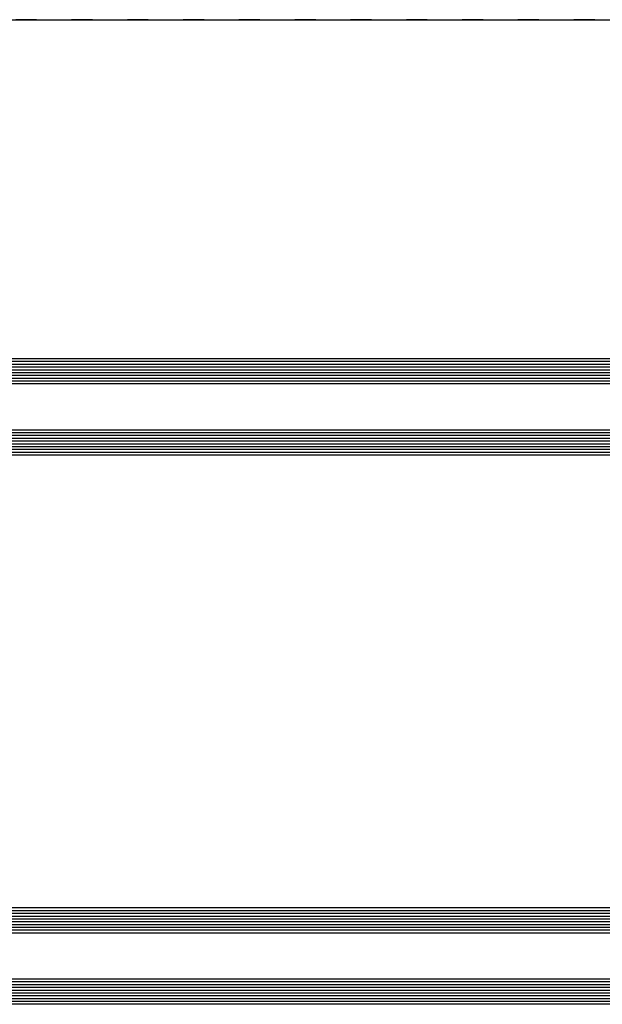
# Model space of a CAD drawing. Extents: x -5437 to -598, y -4609 to 3702.
# Drawn here: x -2188 to -1979, y 257 to 610 of the extents above; entities that cross this region are included whole.
import ezdxf

# ---------------------------------------------------------------- set-up
doc = ezdxf.new("R2010")
doc.units = 0
doc.header["$LTSCALE"] = 5
doc.header["$MEASUREMENT"] = 0
doc.linetypes.add('OGLT1', pattern=[4, 1.5, -2.5])
doc.layers.get('0').update_dxf_attribs({"linetype": 'CONTINUOUS'})

msp = doc.modelspace()

# ---------------------------------------------------------------- linework, layer by layer
at = {"color": 7, "linetype": 'Continuous'}
msp.add_line((-2499, 610), (-599, 610), dxfattribs=at)
at = {"color": 7, "linetype": 'OGLT1'}
msp.add_line((-682, 610), (-2416, 610), dxfattribs=at)
msp.add_line((-682, 610), (-2416, 610), dxfattribs=at)
at = {"color": 4, "linetype": 'Continuous'}
for p, q in [((-1721.177979, 488.478802), (-2324, 488.478802)), ((-1721.177979, 487.478802), (-2324, 487.478802)), ((-1721.177979, 486.478802), (-2324, 486.478802)), ((-1721.177979, 485.478802), (-2324, 485.478802)), ((-1721.177979, 484.478802), (-2324, 484.478802)), ((-1721.177979, 483.478802), (-2324, 483.478802)), ((-1721.177979, 482.478802), (-2324, 482.478802)), ((-1721.177979, 481.478802), (-2324, 481.478802)), ((-1721.177979, 480.478802), (-2324, 480.478802)), ((-1721.177979, 479.478802), (-2324, 479.478802)), ((-1721.177979, 462.958802), (-2324, 462.958802)), ((-1721.177979, 461.958802), (-2324, 461.958802)), ((-1721.177979, 460.958802), (-2324, 460.958802)), ((-1721.177979, 459.958802), (-2324, 459.958802)), ((-1721.177979, 458.958802), (-2324, 458.958802)), ((-1721.177979, 457.958802), (-2324, 457.958802)), ((-1721.177979, 456.958802), (-2324, 456.958802)), ((-1721.177979, 455.958802), (-2324, 455.958802)), ((-1721.177979, 454.958802), (-2324, 454.958802)), ((-1721.177979, 453.958802), (-2324, 453.958802)), ((-732, 291.73759), (-2366, 291.73759)), ((-732, 290.73759), (-2366, 290.73759)), ((-732, 289.73759), (-2366, 289.73759)), ((-732, 288.73759), (-2366, 288.73759)), ((-732, 287.73759), (-2366, 287.73759)), ((-732, 286.73759), (-2366, 286.73759)), ((-732, 285.73759), (-2366, 285.73759)), ((-732, 284.73759), (-2366, 284.73759)), ((-732, 283.73759), (-2366, 283.73759)), ((-732, 282.73759), (-2366, 282.73759)), ((-732, 266.21759), (-2366, 266.21759)), ((-732, 265.21759), (-2366, 265.21759)), ((-732, 264.21759), (-2366, 264.21759)), ((-732, 263.21759), (-2366, 263.21759)), ((-732, 262.21759), (-2366, 262.21759)), ((-732, 261.21759), (-2366, 261.21759)), ((-732, 260.21759), (-2366, 260.21759)), ((-732, 259.21759), (-2366, 259.21759)), ((-732, 258.21759), (-2366, 258.21759)), ((-732, 257.21759), (-2366, 257.21759))]:
    msp.add_line(p, q, dxfattribs=at)

doc.saveas('drawing.dxf')
